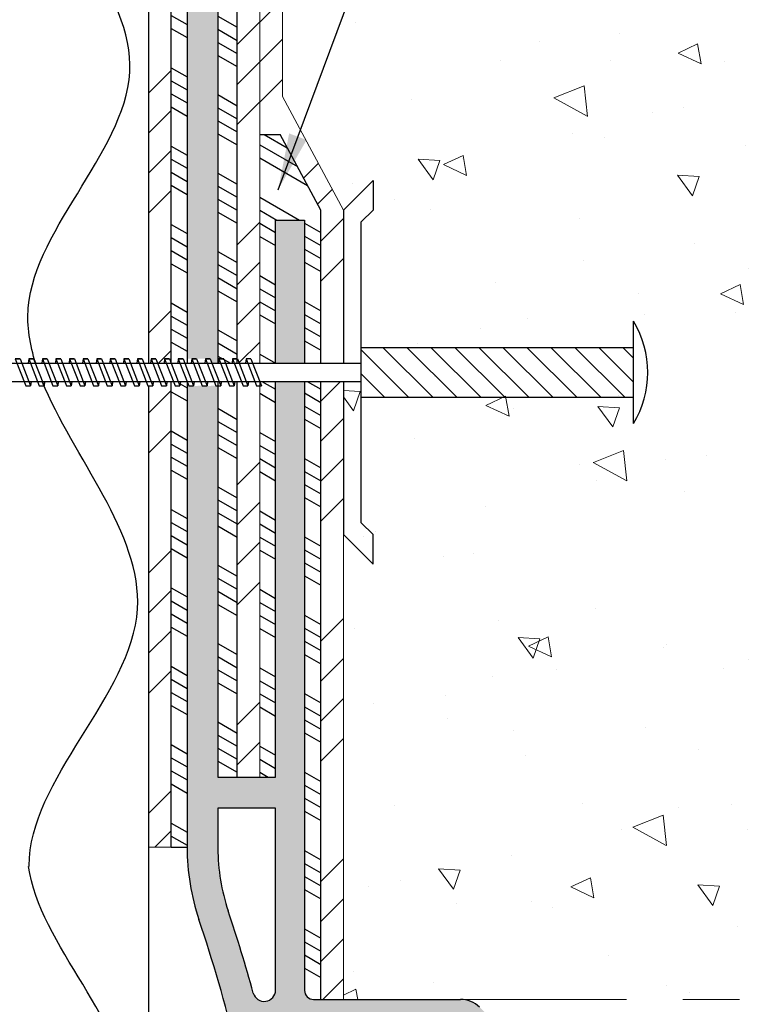
# Model space of a CAD drawing. Extents: x 1886.9 to 1922.6, y 348.1 to 392.1.
# Drawn here: x 1905 to 1908.2, y 374.1 to 378.5 of the extents above; entities that cross this region are included whole.
import ezdxf

# ---------------------------------------------------------------- set-up
doc = ezdxf.new("R2010")
doc.units = 0
doc.header["$LTSCALE"] = 5
doc.header["$MEASUREMENT"] = 0
doc.linetypes.add('PHANTOMX2', pattern=[5, 2.5, -0.5, 0.5, -0.5, 0.5, -0.5])
for name, color, linetype, lineweight in [('CONCRETE - H', 130, 'CONTINUOUS', 15), ('CONCRETE - L', 132, 'PHANTOMX2', 20), ('EPOXY ADHESIVE - L', 52, 'CONTINUOUS', 25), ('GLAND', 150, 'CONTINUOUS', 30), ('TERM BAR - L', 142, 'CONTINUOUS', 25), ('TEXT - 4', 241, 'CONTINUOUS', 25), ('WATERPROOFING', 1, 'CONTINUOUS', 15)]:
    doc.layers.add(name, color=color, linetype=linetype, lineweight=lineweight)
for name, color, linetype in [('DRAINAGEBOARD - L', 30, 'CONTINUOUS'), ('FASTENER', 252, 'CONTINUOUS'), ('SPACER - L', 180, 'CONTINUOUS')]:
    doc.layers.add(name, color=color, linetype=linetype)
doc.styles.add('ROMANS', font='romans', dxfattribs={"width": 0.9})
doc.dimstyles.get("Standard").update_dxf_attribs({"dimtxt": 0.18, "dimasz": 0.18, "dimexe": 0.18, "dimexo": 0.0625, "dimgap": 0.09, "dimtad": 0, "dimtih": 1, "dimtoh": 1, "dimdec": 4, "dimzin": 0, "dimdsep": 46, "dimtxsty": 'Standard', "dimcen": 0.09, "dimadec": 0, "dimazin": 0, "dimtfac": 1, "dimtdec": 4, "dimtofl": 0, "dimtmove": 0, "dimatfit": 3, "dimfxl": 1, "dimtolj": 1, "dimtzin": 0, "dimarcsym": 0})
pattern_1 = [(150, (-24.8051, -2.08728), (-0.15, -0.25980762), []), (150, (-24.8234, -2.01898), (-0.15, -0.25980762), []), (150, (-24.8417, -1.95068), (-0.15, -0.25980762), []), (150, (-24.86, -1.88238), (-0.15, -0.25980762), [])]
pattern_2 = [(225, (-24.8051, -2.0873), (0.5303301, -0.5303301), []), (225, (-24.9819, -2.0873), (0.5303301, -0.5303301), []), (225, (-25.15866, -2.0873), (0.5303301, -0.5303301), []), (225, (-25.33544, -2.0873), (0.5303301, -0.5303301), [])]

msp = doc.modelspace()

# ---------------------------------------------------------------- hatches: boundary and pattern name
at = {"layer": 'CONCRETE - H'}
h = msp.add_hatch(dxfattribs=at)
h.set_pattern_fill('AR-CONC', color=256, scale=0.15, angle=105, style=0)
h.set_pattern_definition([(155, (-24.8051, -2.0873), (-0.18754003, 1.06359237), [0.1125, -1.2375]), (100, (-24.8051, -2.0873), (-1.0359755, -0.4930577), [0.09, -0.99]), (205.451444, (-24.8207, -1.9987), (-1.2235155, 0.57053465), [0.0956103, -1.05171317]), (151.1842, (-25.0949, -2.1649), (-0.17451455, 1.6105733), [0.16875, -1.85625]), (201.63564, (-25.1094, -2.0307), (-1.774252, 0.9760405), [0.1434155, -1.5775706]), (96.18416, (-25.0949, -2.165), (-1.774252, 0.9760405), [0.135, -1.485]), (126, (-25.0613, -2.0006), (0.3516136, 1.02116006), [0.1125, -1.2375]), (71, (-25.0613, -2.0006), (-1.1451237, 0.0710129), [0.09, -0.99]), (176.451445, (-25.032, -1.9155), (-0.7935101, 1.09217293), [0.0956103, -1.05171317]), (142.5, (-24.8051, -2.0873), (-0.48704696, -0.11162063), [0, -0.978, 0, -1.005, 0, -0.99375]), (112.5, (-24.8051, -2.0873), (-0.6735898, 0.2280366), [0, -0.573, 0, -0.9555, 0, -0.37875]), (72.5, (-24.71853, -2.4104), (-0.17456562, 0.78220576), [0, -0.375, 0, -1.17, 0, -1.5525]), (62.5, (-24.6797, -2.5553), (-0.37145051, 0.80610826), [0, -0.4875, 0, -0.777, 0, -1.1025])])
edge = h.paths.add_edge_path()
edge.add_spline(control_points=[(1911.743, 374.1551), (1911.7356, 374.9323), (1911.7153, 377.0344), (1908.0814, 378.9275), (1909.0815, 384.3142), (1906.5996, 383.9837), (1905.9167, 383.8928)], knot_values=[0, 0, 0, 0, 2.208025, 5.971729, 10.747014, 12.559572, 12.559572, 12.559572, 12.559572], degree=3, periodic=0)
edge.add_line((1905.9167, 383.8928), (1905.9167, 383.207))
edge.add_line((1905.9167, 383.207), (1906.0167, 383.207))
edge.add_line((1906.0167, 383.207), (1906.0167, 382.5463))
edge.add_line((1906.0167, 382.5463), (1906.1867, 382.2295))
edge.add_line((1906.1867, 382.2295), (1906.1867, 378.1438))
edge.add_line((1906.1867, 378.1438), (1906.4563, 377.6414))
edge.add_line((1906.4563, 377.6414), (1906.4563, 376.812))
edge.add_line((1906.4563, 376.812), (1906.4563, 376.0945))
edge.add_line((1906.4563, 376.0945), (1906.5612, 376.0945))
edge.add_line((1906.5612, 376.0945), (1906.5715, 376.1339))
edge.add_line((1906.5715, 376.1339), (1906.5788, 376.0945))
edge.add_line((1906.5788, 376.0945), (1906.6921, 376.0945))
edge.add_line((1906.6921, 376.0945), (1906.7024, 376.1339))
edge.add_line((1906.7024, 376.1339), (1906.7097, 376.0945))
edge.add_line((1906.7097, 376.0945), (1906.823, 376.0945))
edge.add_line((1906.823, 376.0945), (1906.8333, 376.1339))
edge.add_line((1906.8333, 376.1339), (1906.8406, 376.0945))
edge.add_line((1906.8406, 376.0945), (1906.9539, 376.0945))
edge.add_line((1906.9539, 376.0945), (1906.9643, 376.1339))
edge.add_line((1906.9643, 376.1339), (1906.9715, 376.0945))
edge.add_line((1906.9715, 376.0945), (1907.0849, 376.0945))
edge.add_line((1907.0849, 376.0945), (1907.0952, 376.1339))
edge.add_line((1907.0952, 376.1339), (1907.1024, 376.0945))
edge.add_line((1907.1024, 376.0945), (1907.2158, 376.0945))
edge.add_line((1907.2158, 376.0945), (1907.2261, 376.1339))
edge.add_line((1907.2261, 376.1339), (1907.2334, 376.0945))
edge.add_line((1907.2334, 376.0945), (1907.3467, 376.0945))
edge.add_line((1907.3467, 376.0945), (1907.357, 376.1339))
edge.add_line((1907.357, 376.1339), (1907.3643, 376.0945))
edge.add_line((1907.3643, 376.0945), (1907.4776, 376.0945))
edge.add_line((1907.4776, 376.0945), (1907.4879, 376.1339))
edge.add_line((1907.4879, 376.1339), (1907.4952, 376.0945))
edge.add_line((1907.4952, 376.0945), (1907.6085, 376.0945))
edge.add_line((1907.6085, 376.0945), (1907.6188, 376.1339))
edge.add_line((1907.6188, 376.1339), (1907.6261, 376.0945))
edge.add_line((1907.6261, 376.0945), (1907.7394, 376.0945))
edge.add_line((1907.7394, 376.0945), (1907.7497, 376.1339))
edge.add_line((1907.7497, 376.1339), (1907.7564, 376.0977))
edge.add_line((1907.7564, 376.0977), (1907.8652, 376.0761))
edge.add_line((1907.8652, 376.0761), (1907.8744, 376.1113))
edge.add_line((1907.8744, 376.1113), (1907.8815, 376.0729))
edge.add_line((1907.8815, 376.0729), (1907.8904, 376.0711))
edge.add_line((1907.8904, 376.0711), (1907.8904, 375.9467))
edge.add_line((1907.8904, 375.9467), (1907.8281, 375.9344))
edge.add_line((1907.8281, 375.9344), (1907.8169, 375.8913))
edge.add_line((1907.8169, 375.8913), (1907.8096, 375.9307))
edge.add_line((1907.8096, 375.9307), (1907.7723, 375.9233))
edge.add_line((1907.7723, 375.9233), (1907.6946, 375.9233))
edge.add_line((1907.6946, 375.9233), (1907.6843, 375.8839))
edge.add_line((1907.6843, 375.8839), (1907.677, 375.9233))
edge.add_line((1907.677, 375.9233), (1907.5637, 375.9233))
edge.add_line((1907.5637, 375.9233), (1907.5534, 375.8839))
edge.add_line((1907.5534, 375.8839), (1907.5461, 375.9233))
edge.add_line((1907.5461, 375.9233), (1907.4328, 375.9233))
edge.add_line((1907.4328, 375.9233), (1907.4225, 375.8839))
edge.add_line((1907.4225, 375.8839), (1907.4152, 375.9233))
edge.add_line((1907.4152, 375.9233), (1907.3018, 375.9233))
edge.add_line((1907.3018, 375.9233), (1907.2915, 375.8839))
edge.add_line((1907.2915, 375.8839), (1907.2843, 375.9233))
edge.add_line((1907.2843, 375.9233), (1907.1709, 375.9233))
edge.add_line((1907.1709, 375.9233), (1907.1606, 375.8839))
edge.add_line((1907.1606, 375.8839), (1907.1534, 375.9233))
edge.add_line((1907.1534, 375.9233), (1907.04, 375.9233))
edge.add_line((1907.04, 375.9233), (1907.0297, 375.8839))
edge.add_line((1907.0297, 375.8839), (1907.0224, 375.9233))
edge.add_line((1907.0224, 375.9233), (1906.9091, 375.9233))
edge.add_line((1906.9091, 375.9233), (1906.8988, 375.8839))
edge.add_line((1906.8988, 375.8839), (1906.8915, 375.9233))
edge.add_line((1906.8915, 375.9233), (1906.7782, 375.9233))
edge.add_line((1906.7782, 375.9233), (1906.7679, 375.8839))
edge.add_line((1906.7679, 375.8839), (1906.7606, 375.9233))
edge.add_line((1906.7606, 375.9233), (1906.6473, 375.9233))
edge.add_line((1906.6473, 375.9233), (1906.637, 375.8839))
edge.add_line((1906.637, 375.8839), (1906.6297, 375.9233))
edge.add_line((1906.6297, 375.9233), (1906.5164, 375.9233))
edge.add_line((1906.5164, 375.9233), (1906.5061, 375.8839))
edge.add_line((1906.5061, 375.8839), (1906.4988, 375.9233))
edge.add_line((1906.4988, 375.9233), (1906.4563, 375.9233))
edge.add_line((1906.4563, 375.9233), (1906.4563, 374.1551))
edge.add_line((1906.4563, 374.1551), (1906.9737, 374.1551))
edge.add_line((1906.9737, 374.1551), (1911.743, 374.1551))
at = {"layer": 'EPOXY ADHESIVE - L'}
h = msp.add_hatch(dxfattribs=at)
h.set_pattern_fill('ANSI34', color=256, scale=0.4, angle=105, style=0)
h.set_pattern_definition(pattern_1)
h.paths.add_polyline_path([(1905.9867, 376.8849), (1905.9021, 376.8849), (1905.9021, 375.1372), (1905.9867, 375.1372)])
h.paths.add_polyline_path([(1905.6958, 376.8849), (1905.7658, 376.8849), (1905.7658, 382.1422), (1905.9021, 382.1422), (1905.9021, 376.9649), (1905.9867, 376.9649), (1905.9867, 382.2044), (1905.8167, 382.5212), (1905.8167, 383.8299), (1905.6958, 383.8299)])
h = msp.add_hatch(dxfattribs=at)
h.set_pattern_fill('ANSI34', color=256, scale=0.4, angle=105, style=0)
h.set_pattern_definition(pattern_1)
h.paths.add_polyline_path([(1906.0867, 376.9649), (1906.1567, 376.9649), (1906.1567, 377.5971), (1906.2848, 377.5971), (1906.2848, 376.9649), (1906.3563, 376.9649), (1906.3563, 377.6414), (1906.1767, 377.976), (1906.0867, 377.976)])
h.paths.add_polyline_path([(1906.1567, 376.8849), (1906.0867, 376.8849), (1906.0867, 375.1372), (1906.1567, 375.1372)])
h = msp.add_hatch(dxfattribs=at)
h.set_pattern_fill('ANSI34', color=256, scale=0.4, angle=105, style=0)
h.paths.add_polyline_path([(1905.7658, 376.8834), (1905.7653, 376.8849), (1905.7367, 376.8849), (1905.7344, 376.8649), (1905.713, 376.8649), (1905.7053, 376.8849), (1905.6958, 376.8849), (1905.6958, 374.8278), (1905.7658, 374.8278)])
h = msp.add_hatch(dxfattribs=at)
h.set_pattern_fill('ANSI34', color=256, scale=0.4, angle=105, style=0)
h.set_pattern_definition(pattern_1)
edge = h.paths.add_edge_path()
edge.add_line((1906.3563, 374.1551), (1906.3248, 374.1551))
edge.add_arc((1906.3248, 374.1951), 0.04, 180, 270, ccw=False)
edge.add_line((1906.2848, 374.1951), (1906.2848, 376.8849))
edge.add_line((1906.2848, 376.8849), (1906.3563, 376.8849))
edge.add_line((1906.3563, 376.8849), (1906.3563, 374.1551))
at = {"layer": 'GLAND'}
h = msp.add_hatch(color=256, dxfattribs=at)
h.dxf.hatch_style = 1
h.paths.add_polyline_path([(1905.9021, 376.9649), (1905.8759, 376.9649), (1905.8682, 376.9849), (1905.8467, 376.9849), (1905.8083, 376.9847), (1905.8082, 376.9849), (1905.7867, 376.9849), (1905.7658, 376.9848), (1905.7658, 382.1422), (1905.9021, 382.1422)])
h.paths.add_polyline_path([(1906.2848, 376.9649), (1906.1567, 376.9649), (1906.1567, 377.5971), (1906.2848, 377.5971)])
h = msp.add_hatch(color=256, dxfattribs=at)
h.dxf.hatch_style = 1
h.paths.add_polyline_path([(1907.0721, 371.9417, 0.200629), (1907.0602, 371.9132), (1905.8877, 371.9132, -0.113643), (1905.8998, 371.9657, 0.087894), (1906.1067, 372.6927, -0.311266), (1906.195, 372.7964), (1906.9381, 372.9955, 0.767327), (1906.9381, 373.0728), (1906.1814, 373.2755, -0.297959), (1906.0939, 373.3734, 0.043794), (1905.8184, 374.5078, -0.081613), (1905.7658, 374.8278), (1905.7658, 376.8649), (1905.7944, 376.8649), (1905.8326, 376.866), (1905.833, 376.8649), (1905.8544, 376.8649), (1905.8925, 376.8661), (1905.893, 376.8649), (1905.9021, 376.8649), (1905.9021, 375.1372), (1906.1567, 375.1372), (1906.1567, 375.9233), (1906.1567, 376.8849), (1906.2848, 376.8849), (1906.2848, 375.9233), (1906.2848, 374.1951, 0.414214), (1906.3248, 374.1551), (1906.9737, 374.1551, -0.197184), (1907.058, 374.1205), (1908.0824, 373.1096, -0.418101), (1908.0824, 372.9387)])
h.paths.add_polyline_path([(1906.0824, 372.0357, 0.533846), (1906.1194, 371.9804), (1906.8983, 371.9804, 0.197197), (1906.9264, 371.992), (1907.8611, 372.9143, 0.670569), (1907.833, 372.9828), (1907.1825, 372.9828, 0.279423), (1907.147, 372.9613, -0.210033), (1907.0482, 372.882), (1906.2691, 372.6733, 0.306572), (1906.2397, 372.6394, -0.067988)], flags=16)
h.paths.add_polyline_path([(1907.0482, 373.1863, -0.210033), (1907.147, 373.107, 0.279423), (1907.1825, 373.0855), (1907.8127, 373.0855, 0.670587), (1907.8408, 373.154), (1906.9779, 374.0054, 0.197184), (1906.9498, 374.017), (1906.1523, 374.017, 0.485364), (1906.114, 373.9684, -0.02006), (1906.2207, 373.4326, 0.296383), (1906.2499, 373.4002)], flags=16)
h.paths.add_polyline_path([(1906.1567, 374.1963), (1906.1567, 374.9991), (1905.9021, 374.9991), (1905.9021, 374.8223, 0.081416), (1905.9475, 374.5458, -0.013928), (1906.0585, 374.183, 0.873692)], flags=16)
at = {"layer": 'SPACER - L'}
h = msp.add_hatch(dxfattribs=at)
h.set_pattern_fill('ANSI31', color=256, scale=0.6, angle=90, style=0)
h.set_pattern_definition([(135, (1916.12095, 366.908244), (-0.053033, -0.053033), [])])
h.paths.add_polyline_path([(1907.738, 376.9649), (1907.738, 377.035), (1906.5352, 377.035), (1906.5352, 376.9649)])
h.paths.add_polyline_path([(1907.738, 376.8849), (1907.738, 376.9649), (1906.5352, 376.9649), (1906.5352, 376.8849)])
h.paths.add_polyline_path([(1907.738, 376.8149), (1907.738, 376.8849), (1906.5352, 376.8849), (1906.5352, 376.8149)])
at = {"layer": 'WATERPROOFING'}
h = msp.add_hatch(dxfattribs=at)
h.set_pattern_fill('ANSI34', color=256, angle=180, style=0)
h.set_pattern_definition(pattern_2)
h.paths.add_polyline_path([(1906.3563, 376.9649), (1906.4563, 376.9649), (1906.4563, 377.6414), (1906.1867, 378.1438), (1906.1867, 382.2295), (1906.0167, 382.5463), (1906.0167, 383.207), (1905.9167, 383.207), (1905.9167, 382.5212), (1906.0867, 382.2044), (1906.0867, 377.976), (1906.1767, 377.976), (1906.3563, 377.6414)])
h.paths.add_polyline_path([(1905.6958, 376.8849), (1905.5958, 376.8849), (1905.5958, 374.8278), (1905.6958, 374.8278)])
h.paths.add_polyline_path([(1905.5958, 376.9649), (1905.6958, 376.9649), (1905.6958, 383.8299), (1905.5958, 383.9188)])
h.paths.add_polyline_path([(1906.0867, 376.8849), (1905.9867, 376.8849), (1905.9867, 375.1372), (1906.0867, 375.1372)])
h.paths.add_polyline_path([(1905.9867, 376.9849), (1905.9882, 376.9849), (1905.9959, 376.9649), (1906.0867, 376.9649), (1906.0867, 382.2044), (1905.9167, 382.5212), (1905.9167, 383.8928), (1905.8167, 383.8299), (1905.8167, 382.5212), (1905.9867, 382.2044)])
h = msp.add_hatch(dxfattribs=at)
h.set_pattern_fill('ANSI34', color=256, angle=180, style=0)
h.set_pattern_definition(pattern_2)
h.paths.add_polyline_path([(1906.4563, 374.1551), (1906.3563, 374.1551), (1906.3563, 375.9233), (1906.3563, 376.0707), (1906.3563, 376.1964), (1906.3563, 376.8849), (1906.4563, 376.8849)])

# ---------------------------------------------------------------- linework, layer by layer
at = {"layer": 'CONCRETE - L', "ltscale": 0.1}
msp.add_line((1906.4563, 374.1551), (1911.743, 374.1551), dxfattribs=at)
at = {"layer": 'DRAINAGEBOARD - L'}
for p, q in [((1905.5958, 379.3308), (1905.5958, 376.9649)), ((1905.5958, 376.8649), (1905.5958, 374.7428)), ((1905.5958, 375.738), (1905.5958, 369.0836))]:
    msp.add_line(p, q, dxfattribs=at)
for points, knots in [([(1905.0972, 376.9649), (1905.0711, 377.0471), (1904.9985, 377.4921), (1905.9252, 378.2626), (1905.1102, 378.9883), (1905.0661, 379.3308)], [277.373215, 277.373215, 277.373215, 277.373215, 283.942182, 313.049968, 341.074294, 341.074294, 341.074294, 341.074294]), ([(1905.069, 374.7428), (1905.0689, 374.7436), (1905.0633, 375.123), (1905.9202, 375.821), (1905.2623, 376.5502), (1905.1262, 376.8849)], [217.710869, 217.710869, 217.710869, 217.710869, 217.779022, 248.554348, 275.244722, 275.244722, 275.244722, 275.244722]), ([(1905.069, 370.1548), (1905.0689, 370.1556), (1905.0633, 370.535), (1906.0497, 371.3385), (1904.5792, 372.5555), (1905.9252, 373.6746), (1905.1102, 374.4003), (1905.0661, 374.7428)], [217.710869, 217.710869, 217.710869, 217.710869, 217.779022, 248.554348, 283.942182, 313.049968, 341.074294, 341.074294, 341.074294, 341.074294])]:
    msp.add_open_spline(points, degree=3, knots=knots, dxfattribs=at)
at = {"layer": 'EPOXY ADHESIVE - L'}
for p, q in [((1905.6958, 376.9649), (1905.6958, 383.8299)), ((1905.9867, 376.9649), (1905.9867, 382.2044)), ((1906.0866, 377.976), (1906.1767, 377.976)), ((1906.3563, 377.6414), (1906.1767, 377.976)), ((1906.3563, 376.9649), (1906.3563, 377.6414)), ((1905.6958, 374.8278), (1905.6958, 376.8849)), ((1905.9867, 375.1372), (1905.9867, 376.8849)), ((1906.3563, 374.1551), (1906.3563, 376.8849)), ((1905.6958, 374.8278), (1905.7658, 374.8278))]:
    msp.add_line(p, q, dxfattribs=at)
at = {"layer": 'FASTENER'}
for p, q in [((1907.738, 377.0449), (1907.738, 377.1506)), ((1907.738, 376.8049), (1907.738, 377.0449)), ((1902.7559, 376.9649), (1905.9744, 376.9649)), ((1905.0067, 376.9849), (1905.053, 376.8649)), ((1905.0282, 376.9849), (1905.0067, 376.9849)), ((1905.0067, 376.9849), (1905.053, 376.8649)), ((1905.0067, 376.9849), (1905.0282, 376.9849)), ((1905.0282, 376.9849), (1905.0744, 376.8649)), ((1905.0282, 376.9849), (1905.0744, 376.8649)), ((1905.0667, 376.9849), (1905.0644, 376.9649)), ((1905.0667, 376.9849), (1905.113, 376.8649)), ((1905.0882, 376.9849), (1905.0667, 376.9849)), ((1905.0667, 376.9849), (1905.113, 376.8649)), ((1905.0667, 376.9849), (1905.0882, 376.9849)), ((1905.0882, 376.9849), (1905.1344, 376.8649)), ((1905.0882, 376.9849), (1905.1344, 376.8649)), ((1905.1267, 376.9849), (1905.1244, 376.9649)), ((1905.1267, 376.9849), (1905.173, 376.8649)), ((1905.1482, 376.9849), (1905.1267, 376.9849)), ((1905.1267, 376.9849), (1905.173, 376.8649)), ((1905.1267, 376.9849), (1905.1482, 376.9849)), ((1905.1482, 376.9849), (1905.1944, 376.8649)), ((1905.1482, 376.9849), (1905.1944, 376.8649)), ((1905.1867, 376.9849), (1905.1844, 376.9649)), ((1905.1867, 376.9849), (1905.233, 376.8649)), ((1905.2082, 376.9849), (1905.1867, 376.9849)), ((1905.1867, 376.9849), (1905.233, 376.8649)), ((1905.1867, 376.9849), (1905.2082, 376.9849)), ((1905.2082, 376.9849), (1905.2544, 376.8649)), ((1905.2082, 376.9849), (1905.2544, 376.8649)), ((1905.2467, 376.9849), (1905.2444, 376.9649)), ((1905.2467, 376.9849), (1905.293, 376.8649)), ((1905.2682, 376.9849), (1905.2467, 376.9849)), ((1905.2467, 376.9849), (1905.293, 376.8649)), ((1905.2467, 376.9849), (1905.2682, 376.9849)), ((1905.2682, 376.9849), (1905.3144, 376.8649)), ((1905.2682, 376.9849), (1905.3144, 376.8649)), ((1905.3067, 376.9849), (1905.3044, 376.9649)), ((1905.3067, 376.9849), (1905.353, 376.8649)), ((1905.3282, 376.9849), (1905.3067, 376.9849)), ((1905.3067, 376.9849), (1905.353, 376.8649)), ((1905.3067, 376.9849), (1905.3282, 376.9849)), ((1905.3282, 376.9849), (1905.3744, 376.8649)), ((1905.3282, 376.9849), (1905.3744, 376.8649)), ((1905.3667, 376.9849), (1905.3644, 376.9649)), ((1905.3667, 376.9849), (1905.413, 376.8649)), ((1905.3882, 376.9849), (1905.3667, 376.9849)), ((1905.3667, 376.9849), (1905.413, 376.8649)), ((1905.3667, 376.9849), (1905.3882, 376.9849)), ((1905.3882, 376.9849), (1905.4344, 376.8649)), ((1905.3882, 376.9849), (1905.4344, 376.8649)), ((1905.4267, 376.9849), (1905.4244, 376.9649)), ((1905.4267, 376.9849), (1905.473, 376.8649)), ((1905.4482, 376.9849), (1905.4267, 376.9849)), ((1905.4267, 376.9849), (1905.473, 376.8649)), ((1905.4267, 376.9849), (1905.4482, 376.9849)), ((1905.4482, 376.9849), (1905.4944, 376.8649)), ((1905.4482, 376.9849), (1905.4944, 376.8649)), ((1905.4867, 376.9849), (1905.4844, 376.9649)), ((1905.4867, 376.9849), (1905.533, 376.8649)), ((1905.5082, 376.9849), (1905.4867, 376.9849)), ((1905.4867, 376.9849), (1905.533, 376.8649)), ((1905.4867, 376.9849), (1905.5082, 376.9849)), ((1905.5082, 376.9849), (1905.5544, 376.8649)), ((1905.5082, 376.9849), (1905.5544, 376.8649)), ((1905.5467, 376.9849), (1905.5444, 376.9649)), ((1905.5467, 376.9849), (1905.593, 376.8649)), ((1905.5682, 376.9849), (1905.5467, 376.9849)), ((1905.5467, 376.9849), (1905.593, 376.8649)), ((1905.5467, 376.9849), (1905.5682, 376.9849)), ((1905.5682, 376.9849), (1905.6144, 376.8649)), ((1905.5682, 376.9849), (1905.6144, 376.8649)), ((1905.6067, 376.9849), (1905.6044, 376.9649)), ((1905.6067, 376.9849), (1905.653, 376.8649)), ((1905.6282, 376.9849), (1905.6067, 376.9849)), ((1905.6067, 376.9849), (1905.653, 376.8649)), ((1905.6067, 376.9849), (1905.6282, 376.9849)), ((1905.6282, 376.9849), (1905.6744, 376.8649)), ((1905.6282, 376.9849), (1905.6744, 376.8649)), ((1905.6667, 376.9849), (1905.6644, 376.9649)), ((1905.6667, 376.9849), (1905.713, 376.8649)), ((1905.6882, 376.9849), (1905.6667, 376.9849)), ((1905.6667, 376.9849), (1905.713, 376.8649)), ((1905.6667, 376.9849), (1905.6882, 376.9849)), ((1905.6882, 376.9849), (1905.7344, 376.8649)), ((1905.6882, 376.9849), (1905.7344, 376.8649)), ((1905.7267, 376.9849), (1905.7244, 376.9649)), ((1905.7267, 376.9849), (1905.773, 376.8649)), ((1905.7482, 376.9849), (1905.7267, 376.9849)), ((1905.7267, 376.9849), (1905.773, 376.8649)), ((1905.7267, 376.9849), (1905.7482, 376.9849)), ((1905.7482, 376.9849), (1905.7944, 376.8649)), ((1905.7482, 376.9849), (1905.7944, 376.8649)), ((1905.7867, 376.9849), (1905.7844, 376.9649)), ((1905.7867, 376.9849), (1905.833, 376.8649)), ((1905.8082, 376.9849), (1905.7867, 376.9849)), ((1905.7867, 376.9849), (1905.833, 376.8649)), ((1905.7867, 376.9849), (1905.8082, 376.9849)), ((1905.8082, 376.9849), (1905.8544, 376.8649)), ((1905.8082, 376.9849), (1905.8544, 376.8649)), ((1905.8467, 376.9849), (1905.8444, 376.9649)), ((1905.8467, 376.9849), (1905.893, 376.8649)), ((1905.8682, 376.9849), (1905.8467, 376.9849)), ((1905.8467, 376.9849), (1905.893, 376.8649)), ((1905.8467, 376.9849), (1905.8682, 376.9849)), ((1905.8682, 376.9849), (1905.9144, 376.8649)), ((1905.8682, 376.9849), (1905.9144, 376.8649)), ((1905.9067, 376.9849), (1905.9044, 376.9649)), ((1905.9067, 376.9849), (1905.953, 376.8649)), ((1905.9282, 376.9849), (1905.9067, 376.9849)), ((1905.9067, 376.9849), (1905.953, 376.8649)), ((1905.9067, 376.9849), (1905.9282, 376.9849)), ((1905.9282, 376.9849), (1905.9744, 376.8649)), ((1905.9282, 376.9849), (1905.9744, 376.8649)), ((1905.9667, 376.9849), (1905.9644, 376.9649)), ((1905.9667, 376.9849), (1906.013, 376.8649)), ((1905.9882, 376.9849), (1905.9667, 376.9849)), ((1905.9667, 376.9849), (1906.013, 376.8649)), ((1905.9667, 376.9849), (1905.9882, 376.9849)), ((1905.9744, 376.9649), (1906.5352, 376.9649)), ((1905.9882, 376.9849), (1906.0344, 376.8649)), ((1905.9882, 376.9849), (1906.0344, 376.8649)), ((1906.0267, 376.9849), (1906.0244, 376.9649)), ((1906.0267, 376.9849), (1906.073, 376.8649)), ((1906.0482, 376.9849), (1906.0267, 376.9849)), ((1906.0482, 376.9849), (1906.0944, 376.8649)), ((1902.7867, 376.8849), (1906.5352, 376.8849)), ((1905.0767, 376.8849), (1905.0744, 376.8649)), ((1905.1367, 376.8849), (1905.1344, 376.8649)), ((1905.1967, 376.8849), (1905.1944, 376.8649)), ((1905.2567, 376.8849), (1905.2544, 376.8649)), ((1905.3167, 376.8849), (1905.3144, 376.8649)), ((1905.3767, 376.8849), (1905.3744, 376.8649)), ((1905.4367, 376.8849), (1905.4344, 376.8649)), ((1905.4967, 376.8849), (1905.4944, 376.8649)), ((1905.5567, 376.8849), (1905.5544, 376.8649)), ((1905.6167, 376.8849), (1905.6144, 376.8649)), ((1905.6767, 376.8849), (1905.6744, 376.8649)), ((1905.7367, 376.8849), (1905.7344, 376.8649)), ((1905.7967, 376.8849), (1905.7944, 376.8649)), ((1905.8567, 376.8849), (1905.8544, 376.8649)), ((1905.9167, 376.8849), (1905.9144, 376.8649)), ((1905.9767, 376.8849), (1905.9744, 376.8649)), ((1906.0367, 376.8849), (1906.0344, 376.8649)), ((1905.053, 376.8649), (1905.0744, 376.8649)), ((1905.053, 376.8649), (1905.0744, 376.8649)), ((1905.113, 376.8649), (1905.1344, 376.8649)), ((1905.113, 376.8649), (1905.1344, 376.8649)), ((1905.173, 376.8649), (1905.1944, 376.8649)), ((1905.173, 376.8649), (1905.1944, 376.8649)), ((1905.233, 376.8649), (1905.2544, 376.8649)), ((1905.233, 376.8649), (1905.2544, 376.8649)), ((1905.293, 376.8649), (1905.3144, 376.8649)), ((1905.293, 376.8649), (1905.3144, 376.8649)), ((1905.353, 376.8649), (1905.3744, 376.8649)), ((1905.353, 376.8649), (1905.3744, 376.8649)), ((1905.413, 376.8649), (1905.4344, 376.8649)), ((1905.413, 376.8649), (1905.4344, 376.8649)), ((1905.473, 376.8649), (1905.4944, 376.8649)), ((1905.473, 376.8649), (1905.4944, 376.8649)), ((1905.533, 376.8649), (1905.5544, 376.8649)), ((1905.533, 376.8649), (1905.5544, 376.8649)), ((1905.593, 376.8649), (1905.6144, 376.8649)), ((1905.593, 376.8649), (1905.6144, 376.8649)), ((1905.653, 376.8649), (1905.6744, 376.8649)), ((1905.653, 376.8649), (1905.6744, 376.8649)), ((1905.713, 376.8649), (1905.7344, 376.8649)), ((1905.713, 376.8649), (1905.7344, 376.8649)), ((1905.773, 376.8649), (1905.7944, 376.8649)), ((1905.773, 376.8649), (1905.7944, 376.8649)), ((1905.833, 376.8649), (1905.8544, 376.8649)), ((1905.833, 376.8649), (1905.8544, 376.8649)), ((1905.893, 376.8649), (1905.9144, 376.8649)), ((1905.893, 376.8649), (1905.9144, 376.8649)), ((1905.953, 376.8649), (1905.9744, 376.8649)), ((1905.953, 376.8649), (1905.9744, 376.8649)), ((1906.013, 376.8649), (1906.0344, 376.8649)), ((1906.013, 376.8649), (1906.0344, 376.8649)), ((1906.073, 376.8649), (1906.0944, 376.8649)), ((1907.738, 376.6993), (1907.738, 376.8049))]:
    msp.add_line(p, q, dxfattribs=at)
msp.add_arc((1907.3667, 376.9249), 0.4345, 328.7098, 31.2902, dxfattribs=at)
msp.add_arc((1907.3667, 376.9249), 0.4345, 328.7098, 31.2902, dxfattribs=at)
at = {"layer": 'GLAND'}
for p, q in [((1905.7658, 382.1422), (1905.7658, 376.9649)), ((1905.9021, 382.1422), (1905.9021, 376.9649)), ((1906.1567, 377.5971), (1906.2848, 377.5971)), ((1906.1567, 376.9649), (1906.1567, 377.5971)), ((1906.2848, 377.5971), (1906.2848, 376.9649)), ((1905.7658, 376.8849), (1905.7658, 374.8278)), ((1905.9021, 376.8849), (1905.9021, 375.1372)), ((1906.1567, 375.1372), (1906.1567, 376.8849)), ((1906.2848, 376.8849), (1906.2848, 374.1951)), ((1905.9021, 375.1372), (1906.1567, 375.1372)), ((1906.1567, 374.9991), (1905.9021, 374.9991)), ((1905.9021, 374.9991), (1905.9021, 374.8223)), ((1906.1567, 374.1963), (1906.1567, 374.9991)), ((1906.3248, 374.1551), (1906.9737, 374.1551))]:
    msp.add_line(p, q, dxfattribs=at)
for centre, radius, start, end in [((1906.7658, 374.8278), 1, 180, 198.663), ((1906.7683, 374.8223), 0.8661, 180, 198.6182), ((1899.4929, 372.3713), 6.811, 15.42624, 18.61818), ((1899.4929, 372.3713), 6.6766, 8.63244, 18.66298), ((1906.1067, 374.1963), 0.05, 195.4262, 0), ((1906.3248, 374.1951), 0.04, 180, 270), ((1906.9737, 374.0351), 0.12, 45.3811, 90)]:
    msp.add_arc(centre, radius, start, end, dxfattribs=at)
at = {"layer": 'SPACER - L'}
for p, q in [((1906.5352, 377.035), (1907.738, 377.035)), ((1906.5352, 376.8849), (1906.5352, 376.9649)), ((1906.5352, 376.8149), (1907.738, 376.8149))]:
    msp.add_line(p, q, dxfattribs=at)
at = {"layer": 'TERM BAR - L'}
for p, q in [((1906.4563, 377.6414), (1906.5873, 377.7725)), ((1906.5873, 377.7725), (1906.5873, 377.6414)), ((1906.4563, 377.6414), (1906.4563, 376.9649)), ((1906.5352, 377.5892), (1906.5873, 377.6414)), ((1906.5352, 376.9649), (1906.5352, 377.5892)), ((1906.4563, 376.8849), (1906.4563, 376.2084)), ((1906.5352, 376.2606), (1906.5352, 376.8849)), ((1906.5352, 376.2606), (1906.5873, 376.2084)), ((1906.4563, 376.2084), (1906.5873, 376.0773)), ((1906.5873, 376.0773), (1906.5873, 376.2084))]:
    msp.add_line(p, q, dxfattribs=at)
at = {"layer": 'WATERPROOFING'}
for p, q in [((1905.5958, 376.9649), (1905.5958, 383.9188)), ((1906.1867, 378.1438), (1906.1867, 382.2295)), ((1906.0867, 376.9649), (1906.0867, 382.2044)), ((1906.4563, 377.6414), (1906.1867, 378.1438)), ((1906.4563, 376.9649), (1906.4563, 377.645)), ((1906.4563, 376.9649), (1906.4563, 377.6414)), ((1906.0867, 375.1372), (1906.0867, 376.8849)), ((1906.4563, 374.1551), (1906.4563, 376.8849)), ((1905.5958, 374.8278), (1905.5958, 376.8649)), ((1905.5958, 374.8278), (1905.6958, 374.8278))]:
    msp.add_line(p, q, dxfattribs=at)

# ---------------------------------------------------------------- leaders
at = {"layer": 'TEXT - 4'}
msp.add_leader([(1906.168, 377.7318), (1906.7398, 379.2658)], dimstyle='Standard', override={"dimscale": 1, "dimtxt": 0.6, "dimasz": 0.25, "dimexe": 0.05, "dimexo": 0.2, "dimgap": 0.09, "dimtad": 0, "dimtih": 0, "dimtoh": 0, "dimtxsty": 'ROMANS', "dimdle": 0.05, "dimtfac": 0.3}, dxfattribs=at)

doc.saveas('drawing.dxf')
